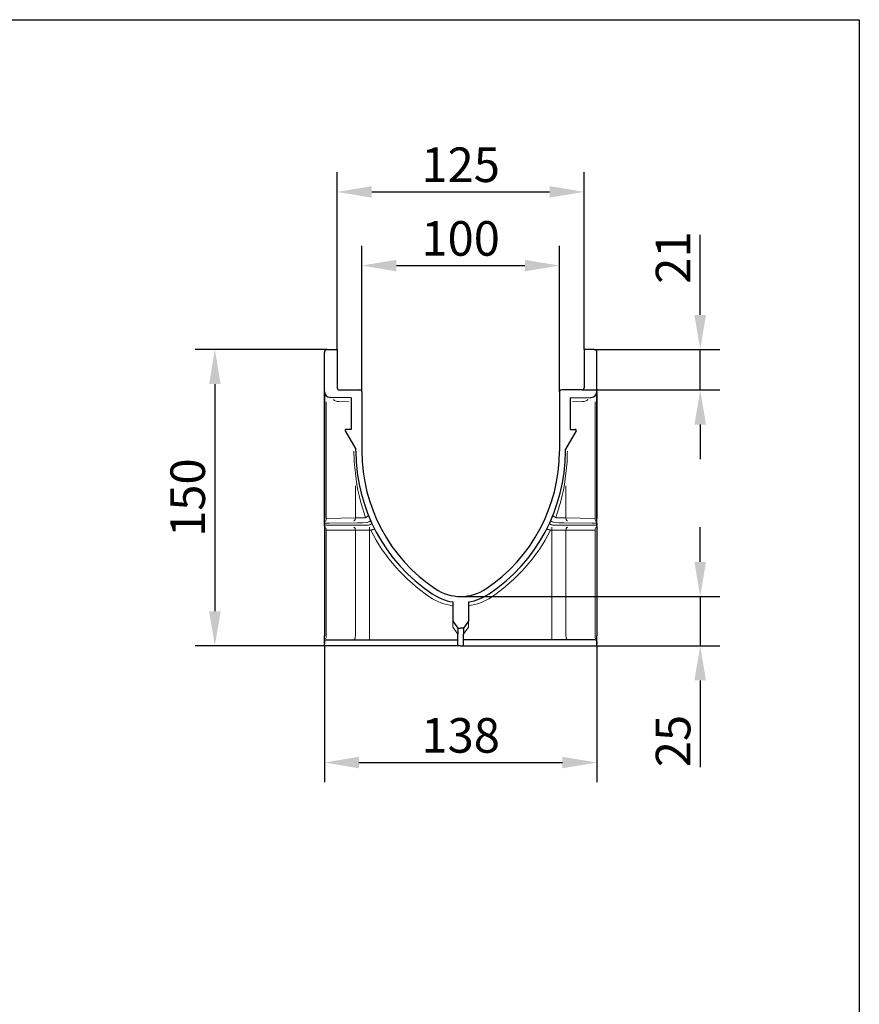
# Model space of a CAD drawing. Extents: x 6 to 4295, y 12 to 2938.
# Drawn here: x 1077 to 1502, y 562 to 1060 of the extents above; entities that cross this region are included whole.
import ezdxf

# ---------------------------------------------------------------- set-up
doc = ezdxf.new("R2010")
doc.units = 0
doc.header["$LTSCALE"] = 5
doc.header["$MEASUREMENT"] = 0
doc.linetypes.add('AUSGEZOGEN', pattern=[0])
doc.layers.get('DEFPOINTS').update_dxf_attribs({"linetype": 'CONTINUOUS'})
for name, color, linetype in [('AM_BOR', 7, 'CONTINUOUS'), ('BEMASS', 3, 'CONTINUOUS'), ('DUENN-18', 94, 'CONTINUOUS'), ('KOPF', 12, 'AUSGEZOGEN'), ('SICHTBAR', 7, 'CONTINUOUS')]:
    doc.layers.add(name, color=color, linetype=linetype)
doc.styles.add('BEMSTIL', font='isocp3.shx', dxfattribs={"width": 0.8})
doc.dimstyles.new('BEMASS', dxfattribs={"dimtxt": 3.5, "dimasz": 3.5, "dimexe": 1.4, "dimexo": 0, "dimgap": 2, "dimtad": 1, "dimtxsty": 'BEMSTIL', "dimcen": 3, "dimclrd": 3, "dimclre": 3, "dimclrt": 3, "dimadec": 0, "dimazin": 0, "dimtfac": 0.875, "dimtmove": 2, "dimatfit": 3, "dimfxl": 0, "dimtolj": 1, "dimlwd": 25, "dimlwe": 25, "dimarcsym": 0})

# ---------------------------------------------------------------- blocks, each defined once
blk = doc.blocks.new('RA_A4_QU')
at = {"layer": 'KOPF'}
for p, q in [((1.1, 212), (300.4, 212)), ((300.4, 212), (300.4, 2.5))]:
    blk.add_line(p, q, dxfattribs=at)
blk = doc.blocks.new('*D8')
at = {"layer": 'BEMASS', "color": 3, "lineweight": 25}
for p, q in [((1237.71, 893.12), (1237.71, 982.84)), ((1362.71, 893.12), (1362.71, 982.84)), ((1255.21, 972.84), (1345.21, 972.84))]:
    blk.add_line(p, q, dxfattribs=at)
at = {"layer": 'BEMASS', "color": 3}
for points in [[(1255.21, 975.75), (1255.21, 969.92), (1237.71, 972.84)], [(1345.21, 975.75), (1345.21, 969.92), (1362.71, 972.84)]]:
    blk.add_solid(points, dxfattribs=at)
at = {"layer": 'DEFPOINTS', "color": 0}
for p in [(1362.71, 972.84), (1237.71, 893.12), (1362.71, 893.12)]:
    blk.add_point(p, dxfattribs=at)
at = {"layer": 'BEMASS', "color": 4, "insert": (1300.21, 986.59), "char_height": 17.5, "attachment_point": 5, "style": 'BEMSTIL'}
blk.add_mtext('\\A1;125', dxfattribs=at)
blk = doc.blocks.new('*D9')
at = {"layer": 'BEMASS', "color": 3, "lineweight": 25}
for p, q in [((1250.21, 871.62), (1250.21, 945.56)), ((1350.21, 871.62), (1350.21, 945.56)), ((1267.71, 935.56), (1332.71, 935.56))]:
    blk.add_line(p, q, dxfattribs=at)
at = {"layer": 'BEMASS', "color": 3}
for points in [[(1267.71, 938.47), (1267.71, 932.64), (1250.21, 935.56)], [(1332.71, 938.47), (1332.71, 932.64), (1350.21, 935.56)]]:
    blk.add_solid(points, dxfattribs=at)
at = {"layer": 'DEFPOINTS', "color": 0}
for p in [(1350.21, 935.56), (1250.21, 871.62), (1350.21, 871.62)]:
    blk.add_point(p, dxfattribs=at)
at = {"layer": 'BEMASS', "color": 4, "insert": (1300.21, 949.31), "char_height": 17.5, "attachment_point": 5, "style": 'BEMSTIL'}
blk.add_mtext('\\A1;100', dxfattribs=at)
blk = doc.blocks.new('*D10')
at = {"layer": 'BEMASS', "color": 3, "lineweight": 25}
for p, q in [((1421.47, 910.62), (1421.47, 951.08)), ((1367.71, 893.12), (1431.47, 893.12)), ((1421.47, 872.62), (1421.47, 893.12)), ((1361.71, 872.62), (1431.47, 872.62)), ((1421.47, 855.12), (1421.47, 837.62))]:
    blk.add_line(p, q, dxfattribs=at)
at = {"layer": 'BEMASS', "color": 3}
for points in [[(1418.55, 910.62), (1424.39, 910.62), (1421.47, 893.12)], [(1418.55, 855.12), (1424.39, 855.12), (1421.47, 872.62)]]:
    blk.add_solid(points, dxfattribs=at)
at = {"layer": 'DEFPOINTS', "color": 0}
for p in [(1367.71, 893.12), (1421.47, 893.12), (1361.71, 872.62)]:
    blk.add_point(p, dxfattribs=at)
at = {"layer": 'BEMASS', "color": 4, "insert": (1407.72, 939.6), "char_height": 17.5, "attachment_point": 5, "rotation": 90, "style": 'BEMSTIL'}
blk.add_mtext('\\A1;21', dxfattribs=at)
blk = doc.blocks.new('*D11')
at = {"layer": 'BEMASS', "color": 3, "lineweight": 25}
for p, q in [((1232.71, 893.12), (1165.8, 893.12)), ((1175.8, 875.62), (1175.8, 760.62)), ((1231.21, 743.12), (1165.8, 743.12))]:
    blk.add_line(p, q, dxfattribs=at)
at = {"layer": 'BEMASS', "color": 3}
for points in [[(1172.88, 875.62), (1178.72, 875.62), (1175.8, 893.12)], [(1172.88, 760.62), (1178.72, 760.62), (1175.8, 743.12)]]:
    blk.add_solid(points, dxfattribs=at)
at = {"layer": 'DEFPOINTS', "color": 0}
for p in [(1232.71, 893.12), (1175.8, 743.12), (1231.21, 743.12)]:
    blk.add_point(p, dxfattribs=at)
at = {"layer": 'BEMASS', "color": 4, "insert": (1162.05, 818.12), "char_height": 17.5, "attachment_point": 5, "rotation": 90, "style": 'BEMSTIL'}
blk.add_mtext('\\A1;150', dxfattribs=at)
blk = doc.blocks.new('*D12')
at = {"layer": 'BEMASS', "color": 3, "lineweight": 25}
for p, q in [((1231.21, 743.12), (1231.21, 674.07)), ((1369.21, 743.12), (1369.21, 674.07)), ((1248.71, 684.07), (1351.71, 684.07))]:
    blk.add_line(p, q, dxfattribs=at)
at = {"layer": 'BEMASS', "color": 3}
for points in [[(1248.71, 686.98), (1248.71, 681.15), (1231.21, 684.07)], [(1351.71, 686.98), (1351.71, 681.15), (1369.21, 684.07)]]:
    blk.add_solid(points, dxfattribs=at)
at = {"layer": 'DEFPOINTS', "color": 0}
for p in [(1231.21, 743.12), (1369.21, 743.12), (1369.21, 684.07)]:
    blk.add_point(p, dxfattribs=at)
at = {"layer": 'BEMASS', "color": 4, "insert": (1300.21, 697.82), "char_height": 17.5, "attachment_point": 5, "style": 'BEMSTIL'}
blk.add_mtext('\\A1;138', dxfattribs=at)
blk = doc.blocks.new('*D13')
at = {"layer": 'BEMASS', "color": 3, "lineweight": 25}
for p, q in [((1421.47, 785.62), (1421.47, 803.12)), ((1300.21, 768.12), (1431.47, 768.12)), ((1421.47, 768.12), (1421.47, 743.12)), ((1369.21, 743.12), (1431.47, 743.12)), ((1421.47, 725.62), (1421.47, 681.79))]:
    blk.add_line(p, q, dxfattribs=at)
at = {"layer": 'BEMASS', "color": 3}
for points in [[(1418.55, 785.62), (1424.39, 785.62), (1421.47, 768.12)], [(1418.55, 725.62), (1424.39, 725.62), (1421.47, 743.12)]]:
    blk.add_solid(points, dxfattribs=at)
at = {"layer": 'DEFPOINTS', "color": 0}
for p in [(1300.21, 768.12), (1369.21, 743.12), (1421.47, 743.12)]:
    blk.add_point(p, dxfattribs=at)
at = {"layer": 'BEMASS', "color": 4, "insert": (1407.72, 694.95), "char_height": 17.5, "attachment_point": 5, "rotation": 90, "style": 'BEMSTIL'}
blk.add_mtext('\\A1;25', dxfattribs=at)

msp = doc.modelspace()

# ---------------------------------------------------------------- linework, layer by layer
at = {"layer": 'DUENN-18', "lineweight": 0}
for p, q in [((1232.214, 866.593), (1232.214, 807.627)), ((1243.629, 866.668), (1238.627, 866.755)), ((1356.8, 866.668), (1361.802, 866.755)), ((1368.214, 866.593), (1368.214, 807.627)), ((1246.907, 824.067), (1246.907, 807.883)), ((1353.521, 824.067), (1353.521, 807.883)), ((1232.214, 807.627), (1246.907, 807.883)), ((1368.214, 807.627), (1353.521, 807.883)), ((1246.907, 801.622), (1232.214, 801.622)), ((1232.214, 801.622), (1232.214, 748.122)), ((1254.146, 801.622), (1246.907, 801.622)), ((1246.907, 801.622), (1246.907, 748.122)), ((1254.766, 801.622), (1254.146, 801.622)), ((1254.146, 801.622), (1254.146, 748.122)), ((1345.663, 801.622), (1346.283, 801.622)), ((1346.283, 801.622), (1353.521, 801.622)), ((1346.283, 801.622), (1346.283, 748.122)), ((1353.521, 801.622), (1353.521, 748.122)), ((1353.521, 801.622), (1368.214, 801.622)), ((1368.214, 801.622), (1368.214, 748.122)), ((1296.214, 752.658), (1296.214, 755.658)), ((1298.714, 749.122), (1296.214, 752.658)), ((1301.714, 749.122), (1304.214, 752.658)), ((1304.214, 752.658), (1304.214, 755.658))]:
    msp.add_line(p, q, dxfattribs=at)
at = {"layer": 'DUENN-18', "lineweight": 0, "flags": 128}
for points in [[(1246.907, 807.883), (1246.897, 807.592), (1246.858, 807.312), (1246.793, 807.054), (1246.704, 806.827), (1246.594, 806.641), (1246.467, 806.501), (1246.329, 806.414), (1246.184, 806.383)], [(1246.907, 807.883), (1248.493, 807.914), (1250.162, 807.946), (1251.89, 807.979)], [(1353.521, 807.883), (1351.935, 807.914), (1350.267, 807.946), (1348.539, 807.979)], [(1353.521, 807.883), (1353.532, 807.592), (1353.57, 807.312), (1353.636, 807.054), (1353.725, 806.827), (1353.835, 806.641), (1353.962, 806.501), (1354.1, 806.414), (1354.245, 806.383)], [(1246.157, 803.122), (1246.304, 803.093), (1246.444, 803.008), (1246.574, 802.869), (1246.688, 802.683), (1246.781, 802.455), (1246.85, 802.196), (1246.893, 801.915), (1246.907, 801.622)], [(1354.271, 803.122), (1354.125, 803.093), (1353.984, 803.008), (1353.855, 802.869), (1353.741, 802.683), (1353.648, 802.455), (1353.579, 802.196), (1353.536, 801.915), (1353.521, 801.622)], [(1245.907, 746.122), (1246.103, 746.161), (1246.29, 746.274), (1246.463, 746.459), (1246.615, 746.708), (1246.739, 747.011), (1246.831, 747.357), (1246.888, 747.732), (1246.907, 748.122)], [(1354.521, 746.122), (1354.326, 746.161), (1354.139, 746.274), (1353.966, 746.459), (1353.814, 746.708), (1353.69, 747.011), (1353.598, 747.357), (1353.541, 747.732), (1353.521, 748.122)]]:
    msp.add_lwpolyline(points, dxfattribs=at)
at = {"layer": 'DUENN-18', "lineweight": 0}
for centre, radius, start, end in [((1238.714, 871.754), 5, 233.91966, 269.00009), ((1361.714, 871.754), 5, 270.99991, 306.08034), ((1335.038, 841.622), 88.824, 179.99999, 187.16191), ((1265.391, 841.622), 88.824, 352.83809, 0.00001), ((1344.739, 841.319), 98.423, 186.2828, 199.75845), ((1255.69, 841.319), 98.423, 340.24155, 353.7172), ((1230.031, 807.514), 2.186, 329.47924, 2.96107), ((1370.398, 807.514), 2.186, 177.03893, 210.52076), ((1232.095, 805.54), 0.882, 101.83842, 176.87696), ((1232.083, 803.676), 0.871, 183.55647, 258.81523), ((1229.972, 801.699), 2.244, 358.03908, 30.03308), ((1232.638, 801.997), 21.511, 359.00142, 2.99819), ((1367.791, 801.997), 21.511, 177.00181, 180.99858), ((1370.457, 801.699), 2.244, 149.96692, 181.96092), ((1368.333, 805.54), 0.882, 3.12304, 78.16158), ((1368.346, 803.676), 0.871, 281.18477, 356.44353), ((1334.074, 841.622), 88.824, 206.76473, 236.18635), ((1266.355, 841.622), 88.824, 303.81365, 333.23527), ((1300.249, 791.122), 28.043, 236.18631, 261.72754), ((1300.18, 791.122), 28.043, 278.27246, 303.81369), ((1229.065, 748.044), 3.15, 333.36574, 1.42576), ((1225.469, 747.622), 28.681, 357.00182, 0.99863), ((1374.96, 747.622), 28.681, 179.00137, 182.99818), ((1371.364, 748.044), 3.15, 178.57424, 206.63426)]:
    msp.add_arc(centre, radius, start, end, dxfattribs=at)
for points, knots in [([(1251.89, 807.979), (1251.942, 807.985), (1252.02, 807.994), (1252.088, 808.033), (1252.111, 808.047)], [0, 0, 0, 0, 0.6635794, 1, 1, 1, 1]), ([(1252.111, 808.047), (1252.129, 808.055), (1252.29, 808.129), (1252.617, 808.297), (1253.059, 808.578), (1253.362, 808.85), (1253.491, 809.058), (1253.503, 809.165), (1253.49, 809.214), (1253.485, 809.224), (1253.485, 809.225)], [0, 0, 0, 0, 0.0210465, 0.1859733, 0.3939993, 0.6484658, 0.8174458, 0.9586679, 0.9968355, 1, 1, 1, 1]), ([(1348.318, 808.047), (1348.3, 808.055), (1348.139, 808.129), (1347.812, 808.297), (1347.37, 808.578), (1347.066, 808.85), (1346.938, 809.058), (1346.926, 809.165), (1346.939, 809.214), (1346.943, 809.224), (1346.944, 809.225)], [0, 0, 0, 0, 0.0210465, 0.1859733, 0.3939993, 0.6484658, 0.8174458, 0.9586679, 0.9968355, 1, 1, 1, 1]), ([(1348.539, 807.979), (1348.487, 807.985), (1348.409, 807.994), (1348.341, 808.033), (1348.318, 808.047)], [0, 0, 0, 0, 0.6635794, 1, 1, 1, 1]), ([(1254.766, 801.622), (1254.896, 801.668), (1255.185, 801.771), (1255.451, 801.867), (1255.597, 801.92)], [0, 0, 0, 0, 0.45069657, 1, 1, 1, 1]), ([(1255.597, 801.92), (1255.629, 801.931), (1255.842, 802.007), (1256.244, 802.118), (1256.621, 802.146), (1256.741, 802.079), (1256.765, 802.035), (1256.765, 802.034)], [0, 0, 0, 0, 0.0519376, 0.3427656, 0.7092365, 0.9959002, 1, 1, 1, 1]), ([(1344.832, 801.92), (1344.8, 801.931), (1344.587, 802.007), (1344.185, 802.118), (1343.808, 802.146), (1343.687, 802.079), (1343.664, 802.035), (1343.664, 802.034)], [0, 0, 0, 0, 0.0519376, 0.3427656, 0.7092365, 0.9959002, 1, 1, 1, 1]), ([(1345.663, 801.622), (1345.533, 801.668), (1345.244, 801.771), (1344.978, 801.867), (1344.832, 801.92)], [0, 0, 0, 0, 0.45069657, 1, 1, 1, 1])]:
    msp.add_open_spline(points, degree=3, knots=knots, dxfattribs=at)
at = {"layer": 'SICHTBAR', "lineweight": 30}
for p, q in [((1232.714, 893.122), (1237.714, 893.122)), ((1237.714, 893.122), (1237.714, 873.622)), ((1367.714, 893.122), (1362.714, 893.122)), ((1362.714, 893.122), (1362.714, 873.622)), ((1231.214, 871.815), (1231.214, 891.622)), ((1369.214, 871.815), (1369.214, 891.622)), ((1238.714, 872.622), (1249.214, 872.622)), ((1361.714, 872.622), (1351.214, 872.622)), ((1231.214, 871.815), (1231.214, 807.596)), ((1231.214, 871.815), (1231.214, 807.596)), ((1231.214, 871.815), (1231.214, 807.596)), ((1231.214, 871.815), (1231.214, 807.596)), ((1231.214, 871.815), (1231.214, 807.596)), ((1231.214, 841.622), (1231.214, 871.815)), ((1244.714, 868.631), (1234.162, 868.816)), ((1244.714, 868.631), (1244.714, 852.622)), ((1250.214, 871.622), (1250.214, 841.622)), ((1350.214, 871.622), (1350.214, 841.622)), ((1355.714, 868.631), (1366.267, 868.816)), ((1355.714, 868.631), (1355.714, 852.622)), ((1369.214, 871.815), (1369.214, 807.596)), ((1369.214, 871.815), (1369.214, 807.596)), ((1369.214, 871.815), (1369.214, 807.596)), ((1369.214, 871.815), (1369.214, 807.596)), ((1369.214, 871.815), (1369.214, 807.596)), ((1369.214, 841.622), (1369.214, 871.815)), ((1244.714, 852.622), (1242.214, 852.622)), ((1355.714, 852.622), (1358.214, 852.622)), ((1241.783, 851.869), (1247.214, 842.631)), ((1358.645, 851.869), (1353.214, 842.631)), ((1247.214, 841.622), (1247.214, 842.631)), ((1353.214, 841.622), (1353.214, 842.631)), ((1231.214, 804.122), (1231.214, 841.622)), ((1369.214, 804.122), (1369.214, 841.622)), ((1231.214, 805.139), (1231.214, 805.588)), ((1231.214, 805.139), (1231.214, 804.122)), ((1231.214, 805.139), (1231.214, 804.122)), ((1231.214, 805.139), (1231.214, 804.122)), ((1231.214, 805.139), (1231.214, 804.122)), ((1231.214, 805.139), (1231.214, 804.122)), ((1231.214, 803.622), (1231.214, 804.122)), ((1231.214, 803.122), (1231.214, 795.819)), ((1369.214, 805.139), (1369.214, 805.588)), ((1369.214, 805.139), (1369.214, 804.122)), ((1369.214, 805.139), (1369.214, 804.122)), ((1369.214, 805.139), (1369.214, 804.122)), ((1369.214, 805.139), (1369.214, 804.122)), ((1369.214, 805.139), (1369.214, 804.122)), ((1369.214, 803.622), (1369.214, 804.122)), ((1369.214, 803.122), (1369.214, 795.819)), ((1231.214, 801.622), (1231.214, 748.122)), ((1369.214, 801.622), (1369.214, 748.122)), ((1231.214, 795.819), (1231.214, 748.599)), ((1369.214, 795.819), (1369.214, 748.599)), ((1296.214, 765.388), (1296.214, 755.658)), ((1304.214, 765.388), (1304.214, 755.658)), ((1296.214, 755.658), (1298.714, 752.122)), ((1304.214, 755.658), (1301.714, 752.122)), ((1298.714, 752.122), (1300.214, 752.122)), ((1298.714, 752.122), (1298.714, 749.122)), ((1298.714, 743.122), (1298.714, 749.122)), ((1301.714, 752.122), (1300.214, 752.122)), ((1301.714, 752.122), (1301.714, 749.122)), ((1301.714, 743.122), (1301.714, 749.122)), ((1231.214, 745.122), (1231.214, 745.886)), ((1231.214, 745.122), (1231.214, 744.122)), ((1231.214, 743.122), (1231.214, 745.122)), ((1232.214, 743.122), (1231.214, 743.122)), ((1232.214, 746.122), (1236.714, 746.122)), ((1236.714, 743.122), (1232.214, 743.122)), ((1236.714, 746.122), (1243.25, 746.122)), ((1243.25, 743.122), (1236.714, 743.122)), ((1243.25, 746.122), (1257.75, 746.122)), ((1257.75, 743.122), (1243.25, 743.122)), ((1257.75, 746.122), (1298.714, 746.122)), ((1298.714, 743.122), (1257.75, 743.122)), ((1300.214, 743.122), (1298.714, 743.122)), ((1300.214, 743.122), (1301.714, 743.122)), ((1342.679, 746.122), (1301.714, 746.122)), ((1301.714, 743.122), (1342.679, 743.122)), ((1357.179, 746.122), (1342.679, 746.122)), ((1342.679, 743.122), (1357.179, 743.122)), ((1363.714, 746.122), (1357.179, 746.122)), ((1357.179, 743.122), (1363.714, 743.122)), ((1368.214, 746.122), (1363.714, 746.122)), ((1363.714, 743.122), (1368.214, 743.122)), ((1368.214, 743.122), (1369.214, 743.122)), ((1369.214, 745.122), (1369.214, 745.886)), ((1369.214, 745.122), (1369.214, 744.122)), ((1369.214, 743.122), (1369.214, 745.122))]:
    msp.add_line(p, q, dxfattribs=at)
at = {"layer": 'SICHTBAR', "lineweight": 0}
for p, q in [((1231.214, 804.122), (1233.714, 804.122)), ((1247.947, 805.423), (1233.714, 805.174)), ((1233.714, 804.122), (1247.947, 804.122)), ((1247.947, 804.122), (1250.447, 804.122)), ((1252.891, 805.5), (1250.447, 805.458)), ((1250.447, 804.122), (1253.519, 804.122)), ((1349.982, 804.122), (1346.91, 804.122)), ((1347.538, 805.5), (1349.982, 805.458)), ((1352.482, 804.122), (1349.982, 804.122)), ((1352.482, 805.423), (1366.714, 805.174)), ((1366.714, 804.122), (1352.482, 804.122)), ((1369.214, 804.122), (1366.714, 804.122))]:
    msp.add_line(p, q, dxfattribs=at)
at = {"layer": 'SICHTBAR', "lineweight": 0, "flags": 128}
for points in [[(1233.714, 805.174), (1232.869, 805.163), (1232.169, 805.153), (1231.647, 805.145), (1231.324, 805.141), (1231.214, 805.139)], [(1250.447, 805.458), (1249.579, 805.446), (1248.737, 805.434), (1247.947, 805.423)], [(1252.891, 805.5), (1253.247, 805.659), (1253.59, 805.812), (1253.906, 805.952), (1254.183, 806.075), (1254.41, 806.177), (1254.579, 806.252), (1254.683, 806.298), (1254.718, 806.314)], [(1253.519, 804.122), (1253.872, 804.287), (1254.212, 804.445), (1254.526, 804.591), (1254.801, 804.719), (1255.026, 804.824), (1255.194, 804.902), (1255.297, 804.95), (1255.332, 804.966)], [(1346.91, 804.122), (1346.557, 804.287), (1346.217, 804.445), (1345.903, 804.591), (1345.628, 804.719), (1345.403, 804.824), (1345.235, 804.902), (1345.132, 804.95), (1345.097, 804.966)], [(1347.538, 805.5), (1347.182, 805.659), (1346.839, 805.812), (1346.523, 805.952), (1346.246, 806.075), (1346.019, 806.177), (1345.85, 806.252), (1345.746, 806.298), (1345.711, 806.314)], [(1349.982, 805.458), (1350.85, 805.446), (1351.692, 805.434), (1352.482, 805.423)], [(1366.714, 805.174), (1367.56, 805.163), (1368.26, 805.153), (1368.782, 805.145), (1369.105, 805.141), (1369.214, 805.139)]]:
    msp.add_lwpolyline(points, dxfattribs=at)
at = {"layer": 'SICHTBAR', "lineweight": 30}
for centre, radius, start, end in [((1232.714, 891.622), 1.5, 90, 180), ((1367.714, 891.622), 1.5, 0, 90), ((1238.714, 873.622), 1, 180, 270), ((1249.214, 871.622), 1, 0, 90), ((1351.214, 871.622), 1, 90, 180), ((1361.714, 873.622), 1, 270, 0), ((1234.214, 871.815), 3, 180, 269), ((1366.214, 871.815), 3, 271, 0), ((1242.214, 852.122), 0.5, 90, 210.45332), ((1358.214, 852.122), 0.5, 329.54668, 90), ((1334.039, 841.622), 86.824, 180, 236.18636), ((1333.941, 841.622), 83.727, 180, 236.26268), ((1266.488, 841.622), 83.727, 303.73732, 0), ((1266.39, 841.622), 86.824, 303.81364, 0), ((1300.214, 791.122), 26.043, 236.18636, 261.16493), ((1300.214, 791.122), 23, 236.26268, 270), ((1300.214, 791.122), 23, 270, 303.73732), ((1300.214, 791.122), 26.043, 278.83507, 303.81364), ((1232.214, 745.122), 1, 90, 180), ((1368.214, 745.122), 1, 0, 90)]:
    msp.add_arc(centre, radius, start, end, dxfattribs=at)
for points in [[(1231.214, 805.588), (1231.214, 805.825), (1231.214, 806.133), (1231.214, 806.655), (1231.214, 806.838), (1231.214, 807.213), (1231.214, 807.403), (1231.214, 807.596)], [(1369.214, 805.588), (1369.214, 805.825), (1369.214, 806.133), (1369.214, 806.655), (1369.214, 806.838), (1369.214, 807.213), (1369.214, 807.403), (1369.214, 807.596)], [(1231.214, 803.622), (1231.214, 803.378), (1231.214, 803.069), (1231.214, 802.549), (1231.214, 802.369), (1231.214, 801.999), (1231.214, 801.809), (1231.214, 801.622)], [(1369.214, 803.622), (1369.214, 803.378), (1369.214, 803.069), (1369.214, 802.549), (1369.214, 802.369), (1369.214, 801.999), (1369.214, 801.809), (1369.214, 801.622)], [(1231.214, 745.886), (1231.214, 746.179), (1231.214, 746.529), (1231.214, 747.104), (1231.214, 747.304), (1231.214, 747.71), (1231.214, 747.918), (1231.214, 748.122)], [(1369.214, 745.886), (1369.214, 746.179), (1369.214, 746.529), (1369.214, 747.104), (1369.214, 747.304), (1369.214, 747.71), (1369.214, 747.918), (1369.214, 748.122)]]:
    msp.add_open_spline(points, degree=3, knots=[0, 0, 0, 0, 0.5, 0.5, 0.75, 0.75, 1, 1, 1, 1], dxfattribs=at)

# ---------------------------------------------------------------- block references
at = {"layer": 'AM_BOR', "xscale": 5, "yscale": 5, "zscale": 5}
msp.add_blockref('RA_A4_QU', (0, 0), dxfattribs=at)

# ---------------------------------------------------------------- dimensions: what is measured, and where the dimension line sits
at = {"layer": 'BEMASS'}
for base, p1, p2, picture, middle in [((1362.714, 972.838), (1237.714, 893.122), (1362.714, 893.122), '*D8', (1300.214, 986.59)), ((1350.214, 935.558), (1250.214, 871.622), (1350.214, 871.622), '*D9', (1300.214, 949.308)), ((1369.214, 684.068), (1231.214, 743.122), (1369.214, 743.122), '*D12', (1300.214, 697.818))]:
    dim = msp.add_linear_dim(base=base, p1=p1, p2=p2, dimstyle='BEMASS', override={"dimscale": 5, "dimexe": 2, "dimgap": 1, "dimclrt": 4, "dimtmove": 0, "dimatfit": 0}, dxfattribs=at)
    dim.commit()
    dim.dimension.update_dxf_attribs({"geometry": picture, "text_midpoint": middle})
dim = msp.add_linear_dim(base=(1421.469, 893.122), p1=(1361.714, 872.622), p2=(1367.714, 893.122), angle=90, text='21', dimstyle='BEMASS', override={"dimscale": 5, "dimexe": 2, "dimgap": 1, "dimclrt": 4, "dimtmove": 0, "dimatfit": 0}, dxfattribs=at)
dim.commit()
dim.dimension.update_dxf_attribs({"geometry": '*D10', "text_midpoint": (1407.717, 939.6)})
for base, p1, p2, picture, middle in [((1175.799, 743.122), (1232.714, 893.122), (1231.214, 743.122), '*D11', (1162.049, 818.122)), ((1421.469, 743.122), (1300.214, 768.122), (1369.214, 743.122), '*D13', (1407.717, 694.954))]:
    dim = msp.add_linear_dim(base=base, p1=p1, p2=p2, angle=90, dimstyle='BEMASS', override={"dimscale": 5, "dimexe": 2, "dimgap": 1, "dimclrt": 4, "dimtmove": 0, "dimatfit": 0}, dxfattribs=at)
    dim.commit()
    dim.dimension.update_dxf_attribs({"geometry": picture, "text_midpoint": middle})

doc.saveas('drawing.dxf')
